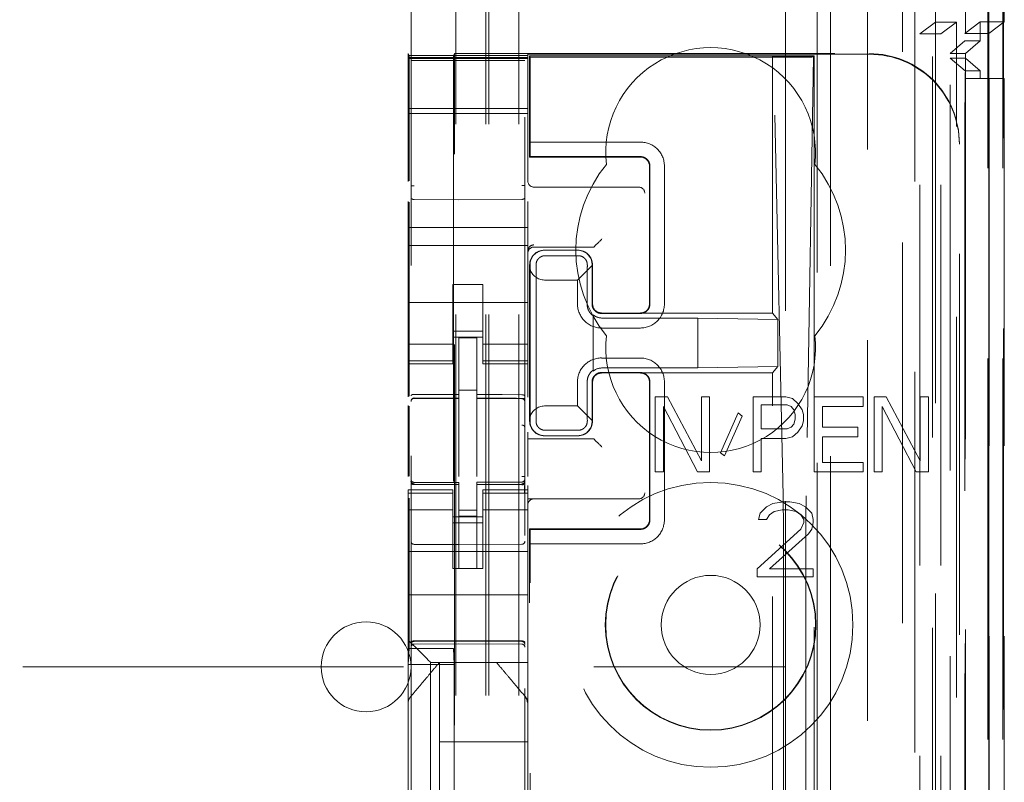
# Model space of a CAD drawing. Units: millimetres. Extents: x 11 to 205, y 5 to 292.
# Drawn here: x 95 to 99, y 132 to 134 of the extents above; entities that cross this region are included whole.
import ezdxf

# ---------------------------------------------------------------- set-up
doc = ezdxf.new("R2010")
doc.units = ezdxf.units.MM
doc.linetypes.add('HIDDEN', pattern=[1.905, 1.27, -0.635])

msp = doc.modelspace()

# ---------------------------------------------------------------- linework, layer by layer
at = {"color": 7, "linetype": 'HIDDEN', "lineweight": 18}
for p, q in [((97.9441, 106.8871), (97.9441, 212.8771)), ((96.8481, 107.3821), (96.8481, 212.3821)), ((96.9481, 107.3821), (96.9481, 212.3821)), ((98.3281, 212.3821), (98.3281, 107.3821)), ((98.1117, 211.4371), (98.1117, 108.3271)), ((96.7381, 107.3821), (96.7381, 187.9821)), ((98.4381, 168.0089), (98.4381, 134.2877)), ((98.2281, 167.9476), (98.2281, 107.3821)), ((96.8381, 107.3821), (96.8381, 142.5046)), ((98.5653, 137.1802), (98.5653, 107.3746)), ((98.5162, 137.095), (98.5162, 107.3746)), ((98.5137, 137.0802), (98.5137, 107.3746)), ((98.5637, 137.0802), (98.5637, 107.3746)), ((98.2697, 137.0362), (98.2697, 112.0821)), ((97.9881, 136.7546), (97.9881, 112.0821)), ((97.8381, 136.6046), (97.8381, 112.3311)), ((98.3381, 134.3917), (98.3381, 135.1556)), ((98.5681, 134.3934), (98.5681, 135.1556)), ((96.5881, 134.851), (96.5881, 111.8505)), ((96.9681, 111.8502), (96.9681, 134.8513)), ((98.3381, 134.3917), (98.2865, 134.353)), ((98.3381, 134.3917), (98.4081, 134.3917)), ((98.3381, 134.3917), (98.3381, 107.3821)), ((98.3565, 134.353), (98.4081, 134.3917)), ((98.4081, 107.3746), (98.4081, 134.3917)), ((98.4365, 134.3546), (98.4881, 134.3934)), ((98.4881, 134.3934), (98.4881, 134.3296)), ((98.5681, 134.3934), (98.4881, 134.3934)), ((98.5165, 134.3546), (98.5681, 134.3934)), ((98.2865, 107.8149), (98.2865, 134.353)), ((98.2865, 134.353), (98.3565, 134.353)), ((98.3565, 107.8149), (98.3565, 134.353)), ((98.4365, 134.3546), (98.5165, 134.3546)), ((98.4365, 111.8746), (98.4365, 134.3546)), ((98.5165, 111.8746), (98.5165, 134.3546)), ((98.387, 134.2877), (98.4366, 134.3296)), ((98.4366, 134.3296), (98.4881, 134.3296)), ((98.4366, 111.8996), (98.4366, 134.3296)), ((98.4381, 134.2877), (98.4881, 134.3296)), ((96.5781, 134.2812), (96.5781, 134.2871)), ((96.5781, 134.2871), (96.5815, 134.2804)), ((96.5781, 134.2812), (96.9781, 134.2812)), ((96.5781, 134.274), (96.5781, 134.2812)), ((96.5781, 134.274), (96.9781, 134.274)), ((96.5781, 134.274), (96.5781, 134.2708)), ((96.9781, 134.2708), (96.5781, 134.2708)), ((96.5781, 134.2684), (96.5781, 134.2708)), ((96.5781, 134.1484), (96.5781, 134.2684)), ((96.7331, 134.2871), (96.7298, 134.2804)), ((96.7331, 134.2871), (98.1181, 134.2871)), ((96.7331, 112.9971), (96.7331, 134.2871)), ((96.9781, 134.285), (98.1181, 134.285)), ((96.9781, 134.285), (96.9781, 134.2812)), ((96.9781, 134.2812), (96.9781, 134.274)), ((96.9781, 134.274), (96.9781, 134.2708)), ((96.9781, 134.2708), (96.9781, 134.2684)), ((96.9781, 134.2684), (96.9781, 134.1484)), ((96.984, 134.2797), (96.984, 133.9421)), ((96.984, 134.2797), (97.794, 134.2797)), ((96.984, 134.2797), (96.9862, 134.2748)), ((96.9862, 134.2748), (96.9862, 133.9921)), ((97.8822, 134.2748), (96.9862, 134.2748)), ((97.794, 134.2797), (97.7978, 134.2769)), ((97.794, 133.4221), (97.794, 134.2797)), ((97.794, 134.2797), (97.934, 134.2797)), ((97.8299, 132.8123), (97.7978, 134.2769)), ((97.7978, 134.2769), (97.9311, 134.2769)), ((97.9311, 134.2769), (97.9068, 132.8126)), ((97.9311, 134.2769), (97.934, 134.2797)), ((97.9323, 134.2766), (97.934, 134.2797)), ((97.934, 134.2797), (97.934, 126.5721)), ((98.3869, 111.9416), (98.3869, 134.2878)), ((98.4381, 134.2877), (98.3869, 134.2877)), ((98.4381, 134.2716), (98.3871, 134.2716)), ((98.3871, 111.9577), (98.3871, 134.2716)), ((98.4373, 134.2296), (98.3871, 134.2716)), ((98.4381, 134.2716), (98.4381, 134.2877)), ((98.4881, 134.2296), (98.4381, 134.2716)), ((98.4381, 134.2716), (98.4381, 111.9577)), ((96.5981, 134.264), (96.5881, 134.264)), ((96.7481, 134.264), (96.5981, 134.264)), ((96.9582, 134.264), (96.7481, 134.264)), ((96.9681, 134.264), (96.9582, 134.264)), ((98.4373, 111.9996), (98.4373, 134.2296)), ((98.4881, 134.2296), (98.4373, 134.2296)), ((98.4375, 134.2046), (98.4375, 112.0246)), ((98.5175, 134.2046), (98.4375, 134.2046)), ((98.4881, 134.2296), (98.4881, 134.2046)), ((98.5175, 134.2046), (98.5681, 134.2046)), ((98.5175, 112.0246), (98.5175, 134.2046)), ((98.5681, 112.0246), (98.5681, 134.2046)), ((96.5781, 134.1484), (96.5781, 134.1171)), ((96.9781, 134.1484), (96.9781, 134.1171)), ((96.5781, 134.0871), (96.5781, 134.1171)), ((96.9781, 134.104), (96.5781, 134.104)), ((96.5818, 133.8629), (96.5818, 134.1304)), ((96.7295, 134.1304), (96.7295, 132.3033)), ((96.9781, 134.1171), (96.9781, 134.0871)), ((96.5781, 134.0871), (96.9781, 134.0871)), ((96.5781, 133.8609), (96.5781, 134.0871)), ((96.9781, 133.8612), (96.9781, 134.0871)), ((96.9855, 133.9437), (96.9862, 133.9921)), ((97.3538, 133.9921), (96.9862, 133.9921)), ((98.4181, 133.9871), (98.4181, 133.985)), ((98.4181, 113.2993), (98.4181, 133.985)), ((96.984, 133.9421), (96.9855, 133.9437)), ((96.984, 133.9421), (97.354, 133.9421)), ((97.3539, 133.9437), (96.9855, 133.9437)), ((97.384, 133.4521), (97.384, 133.9121)), ((97.3854, 133.9121), (97.3854, 133.4521)), ((97.4338, 133.4521), (97.4338, 133.9121)), ((96.9981, 133.8421), (97.3412, 133.8421)), ((97.3412, 133.8421), (97.3481, 133.8421)), ((96.5781, 133.7071), (96.5781, 133.7935)), ((96.5818, 133.1443), (96.5818, 133.7915)), ((96.7481, 133.8), (96.5981, 133.8007)), ((96.9582, 133.801), (96.7481, 133.8)), ((96.9781, 133.7071), (96.9781, 133.7938)), ((96.5781, 133.7071), (96.9781, 133.7071)), ((96.5781, 133.6471), (96.5781, 133.7071)), ((96.9781, 133.6471), (96.9781, 133.7071)), ((96.5781, 133.6471), (96.9781, 133.6471)), ((96.5781, 133.6471), (96.5781, 133.3876)), ((96.9781, 133.6471), (96.9781, 133.3876)), ((96.9981, 133.6421), (97.1782, 133.6421)), ((97.1982, 133.6422), (97.2051, 133.6491)), ((97.0339, 133.6314), (97.1439, 133.6314)), ((97.034, 133.6321), (97.144, 133.6321)), ((97.0359, 133.6132), (97.1459, 133.6132)), ((96.984, 133.0621), (96.984, 133.5821)), ((96.9856, 133.5688), (96.9854, 133.5821)), ((97.1927, 133.581), (97.1438, 133.5321)), ((97.1923, 133.5814), (97.1923, 133.4521)), ((97.194, 133.5821), (97.194, 133.4521)), ((96.9856, 133.5688), (96.9856, 133.0754)), ((96.7281, 133.5171), (96.8281, 133.5171)), ((96.7281, 133.3876), (96.7281, 133.5171)), ((96.8281, 133.3876), (96.8281, 133.5171)), ((97.0338, 133.5321), (97.1438, 133.5321)), ((97.1438, 133.5321), (97.1438, 133.4521)), ((97.0061, 133.4821), (97.0061, 133.1621)), ((97.1759, 133.4821), (97.1759, 133.4521)), ((96.5781, 133.4571), (96.9781, 133.4571)), ((97.1957, 133.2281), (97.1957, 133.4162)), ((97.1959, 133.4129), (97.1959, 133.2314)), ((97.3539, 133.4205), (97.2239, 133.4205)), ((97.224, 133.4221), (97.354, 133.4221)), ((97.354, 133.4221), (97.794, 133.4221)), ((97.8118, 133.4007), (97.794, 133.4221)), ((96.5781, 133.2881), (96.5781, 133.3876)), ((96.7281, 133.3876), (96.7281, 133.2881)), ((96.8281, 133.2881), (96.8281, 133.3876)), ((96.9781, 133.3876), (96.9781, 133.2881)), ((97.5457, 133.4054), (97.2257, 133.4054)), ((97.8118, 133.4007), (97.5457, 133.4054)), ((97.5457, 133.2389), (97.5457, 133.4054)), ((97.8118, 133.2435), (97.8118, 133.4007)), ((96.8281, 133.3621), (96.7281, 133.3621)), ((97.2238, 133.3721), (97.3538, 133.3721)), ((96.7281, 133.3186), (96.5781, 133.3186)), ((96.7281, 133.3421), (96.8281, 133.3421)), ((96.8081, 133.3396), (96.7481, 133.3399)), ((96.7481, 133.1503), (96.7481, 133.3399)), ((96.8081, 133.1501), (96.8081, 133.3396)), ((96.8281, 133.3186), (96.9781, 133.3186)), ((96.5781, 133.2629), (96.5781, 133.2881)), ((96.7281, 133.2629), (96.7281, 133.2881)), ((96.8281, 133.2629), (96.8281, 133.2881)), ((96.9781, 133.2629), (96.9781, 133.2881)), ((96.7281, 133.2629), (96.5781, 133.2629)), ((96.5781, 133.2521), (96.5781, 133.2629)), ((96.5781, 133.1424), (96.5781, 133.2521)), ((96.5781, 133.2521), (96.7281, 133.2521)), ((96.7281, 133.2629), (96.7281, 133.2521)), ((96.8281, 133.2629), (96.9781, 133.2629)), ((96.8281, 133.2521), (96.8281, 133.2629)), ((96.8281, 133.2521), (96.9781, 133.2521)), ((96.9781, 133.2629), (96.9781, 133.2521)), ((96.9781, 133.1415), (96.9781, 133.2521)), ((97.3538, 133.2721), (97.2238, 133.2721)), ((97.3539, 133.2237), (97.2239, 133.2237)), ((97.354, 133.2221), (97.224, 133.2221)), ((97.2257, 133.2389), (97.5457, 133.2389)), ((97.794, 133.2221), (97.354, 133.2221)), ((97.8118, 133.2435), (97.5457, 133.2389)), ((97.8118, 133.2435), (97.794, 133.2221)), ((97.794, 114.0621), (97.794, 133.2221)), ((97.1438, 133.1921), (97.1438, 133.1121)), ((97.1759, 133.1921), (97.1759, 133.1621)), ((97.1923, 133.1921), (97.1923, 133.0629)), ((97.194, 133.1921), (97.194, 133.0621)), ((97.384, 132.7321), (97.384, 133.1921)), ((97.3854, 133.1921), (97.3854, 132.7321)), ((97.4338, 132.7321), (97.4338, 133.1921)), ((96.8081, 133.1647), (96.7481, 133.1649)), ((96.7481, 133.1503), (96.7481, 133.1374)), ((96.8081, 133.1501), (96.8081, 133.1371)), ((96.5981, 133.1388), (96.5981, 133.138)), ((96.5981, 133.1379), (96.7481, 133.1382)), ((96.5981, 133.1374), (96.7481, 133.1374)), ((96.7481, 133.0496), (96.7481, 133.1374)), ((96.9406, 133.1376), (96.8081, 133.1383)), ((96.8081, 133.0493), (96.8081, 133.1371)), ((96.8081, 133.1371), (96.9582, 133.1364)), ((96.9664, 133.1374), (96.9406, 133.1376)), ((96.9582, 133.1367), (96.9582, 133.1371)), ((96.9681, 133.039), (96.9681, 133.1269)), ((97.4031, 133.1421), (97.4031, 132.8921)), ((97.444, 133.1421), (97.4031, 133.1421)), ((97.5574, 132.9294), (97.444, 133.1421)), ((97.5574, 133.1421), (97.5574, 132.9294)), ((97.5846, 133.1421), (97.5574, 133.1421)), ((97.5846, 132.8921), (97.5846, 133.1421)), ((97.8386, 133.1421), (97.7297, 133.1421)), ((97.7297, 133.1421), (97.7297, 132.8921)), ((97.757, 133.1155), (97.8432, 133.1155)), ((97.757, 133.0358), (97.757, 133.1155)), ((97.8613, 133.1368), (97.8386, 133.1421)), ((97.8432, 133.1155), (97.8568, 133.1102)), ((97.8794, 133.1209), (97.8613, 133.1368)), ((97.8931, 133.0996), (97.8794, 133.1209)), ((97.9339, 133.1421), (97.9339, 132.8921)), ((98.0972, 133.1421), (97.9339, 133.1421)), ((98.0972, 133.1102), (98.0972, 133.1421)), ((98.1335, 133.1421), (98.1335, 132.8921)), ((98.1743, 133.1421), (98.1335, 133.1421)), ((98.2877, 132.9294), (98.1743, 133.1421)), ((98.2877, 133.1421), (98.2877, 132.9294)), ((98.3149, 133.1421), (98.2877, 133.1421)), ((98.3149, 132.8921), (98.3149, 133.1421)), ((96.5781, 132.8765), (96.5781, 133.1133)), ((96.5818, 132.8785), (96.5818, 133.1114)), ((97.1438, 133.1121), (97.0338, 133.1121)), ((97.1438, 133.1121), (97.1927, 133.0633)), ((97.4304, 133.1102), (97.5438, 132.8921)), ((97.4304, 132.8921), (97.4304, 133.1102)), ((97.6798, 133.0889), (97.6209, 132.956)), ((97.6935, 133.0783), (97.6798, 133.0889)), ((97.8568, 133.1102), (97.8658, 133.0996)), ((97.8658, 133.0996), (97.8704, 133.0836)), ((97.8704, 133.0836), (97.8704, 133.0677)), ((97.8976, 133.0836), (97.8931, 133.0996)), ((97.8976, 133.0623), (97.8976, 133.0836)), ((97.9611, 133.1102), (98.0972, 133.1102)), ((97.9611, 133.0411), (97.9611, 133.1102)), ((98.1607, 132.8921), (98.1607, 133.1102)), ((98.1607, 133.1102), (98.2741, 132.8921)), ((96.7481, 132.8773), (96.7481, 133.0496)), ((96.8081, 133.0496), (96.8081, 132.8773)), ((96.9854, 133.0621), (96.9856, 133.0754)), ((97.6345, 132.9453), (97.6935, 133.0783)), ((97.8658, 133.0517), (97.8568, 133.0411)), ((97.8704, 133.0677), (97.8658, 133.0517)), ((97.8931, 133.0464), (97.8976, 133.0623)), ((96.9781, 132.9962), (96.9781, 133.0246)), ((97.1459, 133.031), (97.0359, 133.031)), ((97.8432, 133.0358), (97.757, 133.0358)), ((97.8568, 133.0411), (97.8432, 133.0358)), ((97.8613, 133.0092), (97.8794, 133.0251)), ((97.8794, 133.0251), (97.8931, 133.0464)), ((98.079, 133.0411), (97.9611, 133.0411)), ((98.079, 133.0092), (98.079, 133.0411)), ((96.9781, 133.0021), (97.1782, 133.0021)), ((96.9781, 132.9962), (96.9781, 132.9952)), ((96.9781, 132.9752), (96.9781, 132.9952)), ((97.1439, 133.0129), (97.0339, 133.0129)), ((97.144, 133.0121), (97.034, 133.0121)), ((97.1982, 133.0021), (97.2051, 132.9952)), ((97.757, 133.0038), (97.8386, 133.0038)), ((97.757, 132.8921), (97.757, 133.0038)), ((97.8386, 133.0038), (97.8613, 133.0092)), ((97.9611, 133.0092), (98.079, 133.0092)), ((97.9611, 132.9241), (97.9611, 133.0092)), ((96.9781, 132.9752), (96.9781, 132.877)), ((97.6209, 132.956), (97.6345, 132.9453)), ((96.8081, 132.9497), (96.8081, 132.8773)), ((98.0972, 132.9241), (97.9611, 132.9241)), ((98.0972, 132.8921), (98.0972, 132.9241)), ((97.4031, 132.8921), (97.4304, 132.8921)), ((97.5438, 132.8921), (97.5846, 132.8921)), ((97.7297, 132.8921), (97.757, 132.8921)), ((97.9339, 132.8921), (98.0972, 132.8921)), ((98.1335, 132.8921), (98.1607, 132.8921)), ((98.2741, 132.8921), (98.3149, 132.8921)), ((96.5878, 132.8614), (96.5886, 132.8575)), ((96.5881, 132.8607), (96.5881, 132.8622)), ((96.598, 132.85), (96.5981, 132.8521)), ((96.7481, 132.8574), (96.5981, 132.8574)), ((96.7481, 132.8574), (96.7481, 132.85)), ((96.9582, 132.8585), (96.8081, 132.8578)), ((96.8081, 132.8578), (96.8081, 132.8502)), ((96.9681, 132.8626), (96.9681, 132.861)), ((96.5781, 132.8214), (96.5781, 132.8321)), ((96.7281, 132.8321), (96.5781, 132.8321)), ((96.7281, 132.8214), (96.5781, 132.8214)), ((96.5781, 132.7961), (96.5781, 132.8214)), ((96.5881, 132.6799), (96.5881, 132.8207)), ((96.7481, 132.85), (96.5981, 132.8507)), ((96.5981, 132.8507), (96.7481, 132.85)), ((96.7281, 132.8321), (96.7281, 132.8214)), ((96.7281, 132.7961), (96.7281, 132.8214)), ((96.7481, 132.57), (96.7481, 132.85)), ((96.9582, 132.851), (96.8081, 132.8503)), ((96.8081, 132.5703), (96.8081, 132.8502)), ((96.8281, 132.8214), (96.8281, 132.8321)), ((96.9781, 132.8321), (96.8281, 132.8321)), ((96.8281, 132.8214), (96.9781, 132.8214)), ((96.8281, 132.7961), (96.8281, 132.8214)), ((96.9681, 132.821), (96.9681, 132.6799)), ((96.9781, 132.8467), (96.9781, 132.8321)), ((96.9781, 132.8321), (96.9781, 132.8214)), ((96.9781, 132.7961), (96.9781, 132.8214)), ((96.5781, 132.6966), (96.5781, 132.7961)), ((96.5818, 132.3033), (96.5818, 132.8044)), ((96.7281, 132.7961), (96.7281, 132.6966)), ((96.8281, 132.6966), (96.8281, 132.7961)), ((96.9681, 132.7499), (96.9681, 132.7878)), ((97.3412, 132.8021), (96.9781, 132.8021)), ((96.9781, 132.7961), (96.9781, 132.6966)), ((97.3481, 132.8021), (97.3412, 132.8021)), ((97.7952, 132.7868), (97.7744, 132.7762)), ((97.8317, 132.7921), (97.7952, 132.7868)), ((97.8525, 132.7921), (97.8317, 132.7921)), ((97.8838, 132.7868), (97.8525, 132.7921)), ((97.9046, 132.7762), (97.8838, 132.7868)), ((96.7281, 132.7657), (96.5781, 132.7657)), ((96.8081, 132.7646), (96.7481, 132.7642)), ((96.8281, 132.7657), (96.9781, 132.7657)), ((97.7536, 132.7549), (97.7483, 132.7336)), ((97.7744, 132.7762), (97.7536, 132.7549)), ((97.7848, 132.7496), (97.8004, 132.7602)), ((97.8004, 132.7602), (97.8265, 132.7655)), ((97.8265, 132.7655), (97.8473, 132.7655)), ((97.8473, 132.7655), (97.8733, 132.7602)), ((97.8733, 132.7602), (97.889, 132.7496)), ((97.9254, 132.7549), (97.9046, 132.7762)), ((97.9306, 132.7336), (97.9254, 132.7549)), ((96.7281, 132.7421), (96.8281, 132.7421)), ((96.8281, 132.7221), (96.7281, 132.7221)), ((96.8081, 132.7452), (96.7481, 132.745)), ((97.7483, 132.7336), (97.7744, 132.7336)), ((97.7744, 132.7336), (97.7848, 132.7496)), ((97.889, 132.7496), (97.8994, 132.7336)), ((97.8994, 132.723), (97.889, 132.7017)), ((97.8994, 132.7336), (97.8994, 132.723)), ((97.9254, 132.7017), (97.9306, 132.723)), ((97.9306, 132.723), (97.9306, 132.7336)), ((96.5781, 132.6966), (96.5781, 132.5953)), ((96.7281, 132.5953), (96.7281, 132.6966)), ((96.8281, 132.5953), (96.8281, 132.6966)), ((96.9781, 132.6966), (96.9781, 132.5953)), ((96.984, 124.836), (96.984, 132.7021)), ((96.984, 132.7021), (97.354, 132.7021)), ((96.984, 132.7021), (96.9855, 132.7005)), ((96.9862, 132.6521), (96.9855, 132.7005)), ((97.3539, 132.7005), (96.9855, 132.7005)), ((97.889, 132.7017), (97.7431, 132.5687)), ((97.915, 132.6858), (97.9254, 132.7017)), ((97.7848, 132.5687), (97.915, 132.6858)), ((96.5781, 132.6271), (96.9781, 132.6271)), ((96.7481, 132.65), (96.5981, 132.6507)), ((96.9582, 132.651), (96.7481, 132.65)), ((96.9862, 132.6521), (97.3538, 132.6521)), ((96.9862, 124.9026), (96.9862, 132.6521)), ((97.8312, 132.6456), (97.8312, 114.6387)), ((97.9058, 114.6384), (97.9058, 132.6459)), ((96.5781, 132.5387), (96.5781, 132.5953)), ((96.7281, 132.5697), (96.7281, 132.5953)), ((96.8281, 132.5953), (96.8281, 132.5697)), ((96.9781, 132.5953), (96.9781, 132.5387)), ((96.8281, 132.5697), (96.7281, 132.5697)), ((96.8081, 132.5703), (96.7481, 132.57)), ((97.7431, 132.5687), (97.7431, 132.5421)), ((97.9306, 132.5687), (97.7848, 132.5687)), ((97.9306, 132.5421), (97.9306, 132.5687)), ((96.5781, 132.5387), (96.5781, 132.4821)), ((96.9781, 132.5387), (96.9781, 132.4821)), ((97.7431, 132.5421), (97.9306, 132.5421)), ((96.5781, 132.4821), (96.9781, 132.4821)), ((96.5781, 132.3653), (96.5781, 132.4821)), ((96.9781, 132.3653), (96.9781, 132.4821)), ((96.5781, 132.3321), (96.5781, 132.3653)), ((96.9781, 132.3653), (96.9781, 132.3087)), ((96.5781, 132.1212), (96.5781, 132.3321)), ((96.5981, 132.3271), (96.7481, 132.3279)), ((96.7481, 132.3279), (96.9582, 132.3268)), ((96.5818, 132.3033), (96.5791, 132.2499)), ((96.5818, 132.3033), (96.7295, 132.3033)), ((96.5981, 132.3182), (96.7481, 132.3189)), ((96.6016, 132.3087), (96.6297, 132.2806)), ((96.7295, 132.3033), (96.7322, 132.2499)), ((96.7481, 132.3189), (96.9582, 132.3178)), ((96.9781, 132.3087), (96.9781, 132.2806)), ((96.9781, 132.2806), (96.9781, 132.2571)), ((74.3381, 132.2421), (97.8381, 132.2421)), ((96.5791, 132.2499), (96.5791, 131.3099)), ((96.5791, 132.2499), (96.7322, 132.2499)), ((96.6531, 132.2571), (96.9781, 132.2571)), ((96.6531, 131.0271), (96.6531, 132.2571)), ((96.6831, 132.2571), (96.6831, 131.9921)), ((96.7258, 132.2571), (96.8305, 132.2571)), ((96.7322, 132.2499), (96.7322, 131.3099)), ((96.9781, 132.1212), (96.9781, 132.2571)), ((96.9711, 132.1405), (96.9711, 132.1405)), ((96.5781, 132.0265), (96.5781, 132.1212)), ((96.9781, 132.1212), (96.9781, 132.0265)), ((96.5781, 131.2578), (96.5781, 132.0265)), ((96.9781, 132.0265), (96.9781, 131.2578)), ((96.6831, 131.7671), (96.6831, 131.9921)), ((96.9781, 131.9921), (96.6831, 131.9921))]:
    msp.add_line(p, q, dxfattribs=at)
at = {"color": 7, "linetype": 'HIDDEN', "lineweight": 18, "flags": 128}
for points in [[(96.5981, 133.1508), (96.6821, 133.1505), (96.7481, 133.1503)], [(96.8081, 133.1501), (96.8922, 133.1499), (96.9582, 133.1497)], [(96.5981, 132.8497), (96.6821, 132.8498), (96.7481, 132.85)], [(96.8081, 132.8502), (96.8922, 132.8505), (96.9582, 132.8507)], [(96.6016, 132.3087), (96.5944, 132.3158), (96.5866, 132.3237), (96.5781, 132.3321)], [(96.5981, 132.3286), (96.6821, 132.3288), (96.7481, 132.3289)], [(96.7481, 132.3289), (96.8657, 132.3286), (96.9582, 132.3284)], [(96.6531, 132.2571), (96.6516, 132.2587), (96.647, 132.2632), (96.6397, 132.2706), (96.6297, 132.2806)]]:
    msp.add_lwpolyline(points, dxfattribs=at)
at = {"color": 7, "linetype": 'HIDDEN', "lineweight": 18}
for radius in [0.475, 0.3515, 0.3502, 0.165]:
    msp.add_circle((97.5881, 132.3821), radius, dxfattribs=at)
for centre, radius, start, end in [((97.5881, 133.9571), 0.35, 353.5326, 186.4674), ((97.3539, 133.9122), 0.0799, 359.949, 90.0809), ((97.3541, 133.9122), 0.03, 359.9151, 90.0849), ((97.5881, 133.6321), 0.45, 140.6085, 219.3915), ((97.5881, 133.6321), 0.45, 320.6085, 39.3915), ((96.9981, 133.8621), 0.02, 180, 270), ((97.3481, 133.8221), 0.02, 0, 90), ((96.9981, 133.6291), 0.02, 89.9484, 180.0345), ((96.9981, 133.6221), 0.02, 90, 180), ((96.985, 133.8891), 0.3256, 312.519, 317.4981), ((97.034, 133.5821), 0.05, 90.0207, 179.9861), ((97.144, 133.5821), 0.05, 0.0041, 89.9822), ((97.2237, 133.4521), 0.0799, 179.9447, 270.0852), ((97.3538, 133.452), 0.0799, 269.9422, 0.0834), ((97.2254, 133.4519), 0.0465, 230.2098, 270.3183), ((97.5881, 133.3071), 0.35, 173.5326, 6.4674), ((97.2237, 133.1923), 0.0799, 89.9423, 180.0791), ((97.3539, 133.1922), 0.0799, 359.949, 90.0809), ((97.2254, 133.1924), 0.0465, 89.6817, 129.7902), ((96.5981, 133.1274), 0.01, 90, 180), ((96.9581, 133.1263), 0.01, 0, 89.7), ((97.034, 133.0622), 0.05, 180.0139, 269.9793), ((97.144, 133.0621), 0.05, 270.0178, 359.9959), ((96.985, 132.7552), 0.3256, 42.5019, 47.481), ((96.5981, 132.8674), 0.01, 180, 270), ((96.9581, 132.8685), 0.01, 270.3, 0), ((97.3481, 132.8221), 0.02, 270, 0), ((96.9981, 132.7821), 0.02, 90, 180), ((97.3538, 132.732), 0.0799, 269.9422, 0.0834), ((97.3541, 132.7321), 0.0299, 269.9038, 0.1075), ((96.5981, 132.6607), 0.01, 180, 269.6997), ((96.9581, 132.661), 0.01, 270.3003, 0), ((96.4381, 132.2421), 0.15, 0, 180), ((96.5981, 132.3082), 0.01, 90.3, 180), ((96.9581, 132.3078), 0.01, 359.9972, 89.7), ((96.4381, 132.2421), 0.15, 180, 0)]:
    msp.add_arc(centre, radius, start, end, dxfattribs=at)
for centre, major_axis, ratio, start_param, end_param in [((96.5815, 134.1304), (0, 0.15), 0.001745, 4.712389, 6.279695), ((96.7298, 134.1304), (0, 0.15), 0.001745, 0.003491, 1.570796), ((97.8823, 134.2766), (0.05, 0), 0.034921, 4.710642, 6.263985), ((98.1181, 133.9871), (0, -0.3), 0.999944, 1.570796, 3.141593), ((98.1181, 133.985), (0, -0.3), 0.999944, 1.570796, 3.141593), ((97.1782, 133.6422), (0.02, 0), 0.003491, 4.712389, 6.279695), ((97.0339, 133.583), (0.0328, 0.0357), 0.998249, 0.740994, 2.329246), ((97.1439, 133.583), (0.0328, 0.0357), 0.998249, 5.416765, 7.024179), ((97.0339, 133.5821), (0.0354, 0.0354), 0.998256, 2.624704, 3.926118), ((97.0339, 133.0621), (-0.0354, 0.0354), 0.998256, 5.49866, 6.800074), ((97.0339, 133.0613), (-0.0328, 0.0357), 0.998249, 0.812347, 2.400599), ((97.1439, 133.0613), (-0.0328, 0.0357), 0.998249, 2.400599, 4.008017), ((97.1782, 133.0021), (0.02, 0), 0.003491, 0.003491, 1.570796), ((97.8283, 132.6456), (0, 0.2), 0.014483, 4.712415, 5.698163), ((97.908, 132.6459), (0, 0.2), 0.010994, 0.58511, 1.570859)]:
    msp.add_ellipse(centre, major_axis=major_axis, ratio=ratio, start_param=start_param, end_param=end_param, dxfattribs=at)
for points, knots in [([(97.3854, 133.9121), (97.3851, 133.9158), (97.3844, 133.9229), (97.3789, 133.9324), (97.3708, 133.9395), (97.362, 133.9432), (97.3561, 133.9436), (97.3539, 133.9437)], [0, 0, 0, 0, 0.218801, 0.432886, 0.647097, 0.861231, 1, 1, 1, 1]), ([(96.5981, 133.8466), (96.5968, 133.8466), (96.5942, 133.8466), (96.5909, 133.8466), (96.5886, 133.8466), (96.5883, 133.8466), (96.5881, 133.8466)], [0, 0, 0, 0, 0.249882, 0.499964, 0.750043, 1, 1, 1, 1]), ([(96.5881, 133.8078), (96.5881, 133.8093), (96.5881, 133.8123), (96.5881, 133.8216), (96.5881, 133.8333), (96.5881, 133.8422), (96.5881, 133.8466)], [0, 0, 0, 0, 0.245583, 0.496897, 0.749979, 1, 1, 1, 1]), ([(96.9582, 133.8469), (96.9595, 133.8469), (96.9621, 133.8469), (96.9654, 133.8469), (96.9677, 133.8469), (96.968, 133.8469), (96.9681, 133.8469)], [0, 0, 0, 0, 0.24981, 0.499926, 0.75004, 1, 1, 1, 1]), ([(96.9681, 133.8469), (96.9681, 133.8425), (96.9681, 133.8336), (96.9681, 133.8219), (96.9681, 133.8126), (96.9681, 133.8096), (96.9681, 133.8082)], [0, 0, 0, 0, 0.249853, 0.502992, 0.754362, 1, 1, 1, 1]), ([(96.5981, 133.8007), (96.5974, 133.8008), (96.596, 133.8008), (96.594, 133.8013), (96.5921, 133.802), (96.5902, 133.8032), (96.5885, 133.8051), (96.5883, 133.8069), (96.5881, 133.8078)], [0, 0, 0, 0, 0.1182183, 0.2408665, 0.3698803, 0.5069693, 0.7254304, 1, 1, 1, 1]), ([(96.9582, 133.801), (96.9589, 133.8011), (96.9603, 133.8012), (96.9623, 133.8016), (96.9642, 133.8023), (96.966, 133.8035), (96.9678, 133.8054), (96.968, 133.8072), (96.9681, 133.8082)], [0, 0, 0, 0, 0.118181, 0.240651, 0.369624, 0.506669, 0.725061, 1, 1, 1, 1]), ([(97.0359, 133.6132), (97.0328, 133.613), (97.0266, 133.6124), (97.0183, 133.6082), (97.0117, 133.6021), (97.0062, 133.593), (97.0056, 133.5863), (97.0053, 133.5821)], [0, 0, 0, 0, 0.166195, 0.332216, 0.50182, 0.685924, 1, 1, 1, 1]), ([(97.1766, 133.5821), (97.1763, 133.5857), (97.1758, 133.5922), (97.1706, 133.6019), (97.1626, 133.6091), (97.1536, 133.6128), (97.148, 133.6131), (97.1459, 133.6132)], [0, 0, 0, 0, 0.272619, 0.48598, 0.700824, 0.885589, 1, 1, 1, 1]), ([(97.0053, 133.5821), (97.0055, 133.5703), (97.0059, 133.5467), (97.0061, 133.51), (97.0061, 133.4883), (97.0061, 133.4821)], [0, 0, 0, 0, 0.416377, 0.832923, 1, 1, 1, 1]), ([(97.1759, 133.4821), (97.176, 133.4977), (97.176, 133.5287), (97.1763, 133.5621), (97.1766, 133.5777), (97.1766, 133.5821)], [0, 0, 0, 0, 0.4167154, 0.8335123, 1, 1, 1, 1]), ([(97.1959, 133.4129), (97.1956, 133.413), (97.195, 133.4133), (97.1902, 133.4172), (97.1842, 133.4241), (97.179, 133.4338), (97.1763, 133.4436), (97.1761, 133.4498), (97.176, 133.4521)], [0, 0, 0, 0, 0.187277, 0.374946, 0.555638, 0.724861, 0.898037, 1, 1, 1, 1]), ([(97.1923, 133.4521), (97.1926, 133.4485), (97.1933, 133.4413), (97.1989, 133.4319), (97.2069, 133.4248), (97.2157, 133.4211), (97.2216, 133.4207), (97.2239, 133.4205)], [0, 0, 0, 0, 0.2188, 0.432885, 0.647097, 0.86123, 1, 1, 1, 1]), ([(97.194, 133.4521), (97.1945, 133.4482), (97.1953, 133.4403), (97.2023, 133.4304), (97.2122, 133.4235), (97.2201, 133.4226), (97.224, 133.4221)], [0, 0, 0, 0, 0.25, 0.499957, 0.74995, 1, 1, 1, 1]), ([(97.3539, 133.4205), (97.3575, 133.4209), (97.3646, 133.4216), (97.3741, 133.4271), (97.3812, 133.4352), (97.3849, 133.444), (97.3853, 133.4498), (97.3854, 133.4521)], [0, 0, 0, 0, 0.218903, 0.433032, 0.647136, 0.861254, 1, 1, 1, 1]), ([(97.384, 133.4521), (97.3836, 133.4482), (97.3827, 133.4403), (97.3757, 133.4304), (97.3658, 133.4235), (97.3579, 133.4226), (97.354, 133.4221)], [0, 0, 0, 0, 0.250004, 0.499964, 0.749996, 1, 1, 1, 1]), ([(97.1957, 133.4162), (97.1957, 133.4155), (97.1958, 133.4144), (97.1959, 133.4133), (97.1959, 133.4129)], [0, 0, 0, 0, 0.60888, 1, 1, 1, 1]), ([(97.176, 133.1921), (97.1763, 133.1964), (97.1769, 133.2049), (97.1817, 133.2162), (97.1876, 133.2245), (97.1928, 133.2294), (97.1956, 133.2313), (97.1959, 133.2314), (97.1959, 133.2314)], [0, 0, 0, 0, 0.185897, 0.37206, 0.552041, 0.721037, 0.894488, 1, 1, 1, 1]), ([(97.2239, 133.2237), (97.2202, 133.2234), (97.2131, 133.2227), (97.2036, 133.2171), (97.1965, 133.2091), (97.1928, 133.2003), (97.1924, 133.1944), (97.1923, 133.1921)], [0, 0, 0, 0, 0.218903, 0.433032, 0.647137, 0.861254, 1, 1, 1, 1]), ([(97.224, 133.2221), (97.2201, 133.2217), (97.2122, 133.2208), (97.2023, 133.2139), (97.1953, 133.2039), (97.1945, 133.1961), (97.194, 133.1921)], [0, 0, 0, 0, 0.249978, 0.5000886, 0.7500225, 1, 1, 1, 1]), ([(97.1959, 133.2314), (97.1959, 133.2307), (97.1958, 133.2296), (97.1957, 133.2285), (97.1957, 133.2281)], [0, 0, 0, 0, 0.64289, 1, 1, 1, 1]), ([(97.3854, 133.1921), (97.3851, 133.1958), (97.3844, 133.2029), (97.3789, 133.2124), (97.3708, 133.2195), (97.362, 133.2232), (97.3561, 133.2236), (97.3539, 133.2237)], [0, 0, 0, 0, 0.218801, 0.432886, 0.647097, 0.861231, 1, 1, 1, 1]), ([(97.354, 133.2221), (97.3579, 133.2217), (97.3658, 133.2208), (97.3757, 133.2139), (97.3827, 133.2039), (97.3836, 133.1961), (97.384, 133.1921)], [0, 0, 0, 0, 0.25007, 0.499977, 0.749955, 1, 1, 1, 1]), ([(96.5981, 133.1508), (96.5971, 133.1507), (96.5951, 133.1506), (96.5923, 133.1499), (96.59, 133.1487), (96.5885, 133.1472), (96.5881, 133.1461), (96.5881, 133.1455), (96.5881, 133.1455)], [0, 0, 0, 0, 0.183287, 0.366415, 0.559006, 0.774201, 0.986894, 1, 1, 1, 1]), ([(96.9582, 133.1497), (96.9592, 133.1496), (96.9613, 133.1495), (96.964, 133.1487), (96.9663, 133.1476), (96.9677, 133.1461), (96.9681, 133.145), (96.9681, 133.1444), (96.9681, 133.1444)], [0, 0, 0, 0, 0.183857, 0.36755, 0.560789, 0.777021, 0.986537, 1, 1, 1, 1]), ([(97.0061, 133.1621), (97.0061, 133.1466), (97.006, 133.1156), (97.0056, 133.0822), (97.0054, 133.0666), (97.0053, 133.0621)], [0, 0, 0, 0, 0.416722, 0.833505, 1, 1, 1, 1]), ([(97.1766, 133.0621), (97.1765, 133.074), (97.1761, 133.0976), (97.176, 133.1343), (97.176, 133.1559), (97.1759, 133.1621)], [0, 0, 0, 0, 0.416392, 0.832927, 1, 1, 1, 1]), ([(96.5881, 133.1277), (96.5883, 133.1289), (96.5886, 133.1315), (96.5909, 133.1348), (96.5942, 133.137), (96.5968, 133.1374), (96.5981, 133.1375)], [0, 0, 0, 0, 0.249781, 0.500237, 0.749962, 1, 1, 1, 1]), ([(96.5882, 133.128), (96.5883, 133.1294), (96.5886, 133.1321), (96.5908, 133.1355), (96.5941, 133.1381), (96.5968, 133.1385), (96.5981, 133.1388)], [0, 0, 0, 0, 0.2501882, 0.4997056, 0.7501371, 1, 1, 1, 1]), ([(96.9681, 133.1271), (96.968, 133.1284), (96.9677, 133.131), (96.9654, 133.1343), (96.9621, 133.1366), (96.9595, 133.1369), (96.9582, 133.1371)], [0, 0, 0, 0, 0.249818, 0.500349, 0.750025, 1, 1, 1, 1]), ([(96.9681, 133.1269), (96.968, 133.1282), (96.9677, 133.1307), (96.9654, 133.134), (96.9621, 133.1363), (96.9595, 133.1366), (96.9582, 133.1367)], [0, 0, 0, 0, 0.250517, 0.500053, 0.750055, 1, 1, 1, 1]), ([(97.0053, 133.0621), (97.0055, 133.0585), (97.006, 133.0521), (97.0113, 133.0424), (97.0193, 133.0352), (97.0282, 133.0315), (97.0338, 133.0312), (97.0359, 133.031)], [0, 0, 0, 0, 0.272674, 0.486032, 0.700884, 0.885572, 1, 1, 1, 1]), ([(97.1459, 133.031), (97.149, 133.0313), (97.1552, 133.0319), (97.1635, 133.0361), (97.1701, 133.0422), (97.1757, 133.0513), (97.1763, 133.058), (97.1766, 133.0621)], [0, 0, 0, 0, 0.166191, 0.332221, 0.501815, 0.685948, 1, 1, 1, 1]), ([(96.9681, 133.039), (96.968, 133.0402), (96.9676, 133.0428), (96.9653, 133.0459), (96.962, 133.0481), (96.9594, 133.0484), (96.9581, 133.0486)], [0, 0, 0, 0, 0.250507, 0.500256, 0.749821, 1, 1, 1, 1]), ([(96.5881, 132.8622), (96.5883, 132.8609), (96.5886, 132.8584), (96.5909, 132.8552), (96.5942, 132.8529), (96.5968, 132.8527), (96.5981, 132.8525)], [0, 0, 0, 0, 0.250246, 0.499936, 0.75013, 1, 1, 1, 1]), ([(96.5881, 132.8566), (96.5881, 132.8566), (96.5881, 132.8556), (96.5887, 132.854), (96.5905, 132.852), (96.5927, 132.8507), (96.5953, 132.8499), (96.5971, 132.8497), (96.5981, 132.8497), (96.5981, 132.8497)], [0, 0, 0, 0, 0.01211, 0.287479, 0.496806, 0.675141, 0.835825, 0.99725, 1, 1, 1, 1]), ([(96.5882, 132.8607), (96.5883, 132.8594), (96.5886, 132.8567), (96.5908, 132.8533), (96.5941, 132.8507), (96.5967, 132.8503), (96.598, 132.85)], [0, 0, 0, 0, 0.249508, 0.499879, 0.749936, 1, 1, 1, 1]), ([(96.9681, 132.8773), (96.9681, 132.8773), (96.9682, 132.8773), (96.9677, 132.8773), (96.9668, 132.8773), (96.9655, 132.8773), (96.964, 132.8773), (96.9622, 132.8773), (96.9602, 132.8773), (96.9588, 132.8773), (96.9582, 132.8773)], [0, 0, 0, 0, 0.12479, 0.249883, 0.37496, 0.500014, 0.625039, 0.749917, 0.874918, 1, 1, 1, 1]), ([(96.9681, 132.8577), (96.9681, 132.8576), (96.9681, 132.8567), (96.9676, 132.8551), (96.9658, 132.8531), (96.9636, 132.8518), (96.9611, 132.8509), (96.9592, 132.8507), (96.9582, 132.8507), (96.9582, 132.8507)], [0, 0, 0, 0, 0.012123, 0.285171, 0.495069, 0.673846, 0.83517, 0.996559, 1, 1, 1, 1]), ([(96.9681, 132.8626), (96.968, 132.8613), (96.9677, 132.8587), (96.9655, 132.8553), (96.9622, 132.8529), (96.9596, 132.8524), (96.9583, 132.8522)], [0, 0, 0, 0, 0.25007, 0.499938, 0.75004, 1, 1, 1, 1]), ([(96.9652, 132.8515), (96.9647, 132.851), (96.9637, 132.8502), (96.9619, 132.8494), (96.96, 132.8489), (96.9587, 132.8488), (96.9581, 132.8488)], [0, 0, 0, 0, 0.263253, 0.520565, 0.767391, 1, 1, 1, 1]), ([(96.9674, 132.8207), (96.9674, 132.8231), (96.9674, 132.8279), (96.9674, 132.8349), (96.9674, 132.8414), (96.9674, 132.845), (96.9674, 132.8468)], [0, 0, 0, 0, 0.249985, 0.499867, 0.749936, 1, 1, 1, 1]), ([(97.3539, 132.7005), (97.3575, 132.7009), (97.3646, 132.7016), (97.3741, 132.7071), (97.3812, 132.7152), (97.3849, 132.724), (97.3853, 132.7298), (97.3854, 132.7321)], [0, 0, 0, 0, 0.218903, 0.433032, 0.647136, 0.861254, 1, 1, 1, 1]), ([(96.5981, 132.3286), (96.5975, 132.3285), (96.5962, 132.3285), (96.5942, 132.3282), (96.5924, 132.3277), (96.5906, 132.327), (96.5892, 132.326), (96.5883, 132.3249), (96.5882, 132.3243), (96.5881, 132.3239)], [0, 0, 0, 0, 0.115458, 0.236963, 0.365376, 0.501173, 0.703643, 0.840389, 1, 1, 1, 1]), ([(96.5881, 132.3171), (96.5881, 132.3172), (96.5881, 132.3184), (96.5887, 132.3208), (96.5905, 132.3239), (96.5933, 132.3261), (96.596, 132.327), (96.5976, 132.3271), (96.5981, 132.3271)], [0, 0, 0, 0, 0.017065, 0.244183, 0.471661, 0.694768, 0.907997, 1, 1, 1, 1]), ([(96.9582, 132.3284), (96.9588, 132.3284), (96.9601, 132.3283), (96.962, 132.3281), (96.9638, 132.3276), (96.9659, 132.3267), (96.9675, 132.3256), (96.968, 132.3245), (96.9681, 132.324), (96.9681, 132.3238), (96.9681, 132.3238)], [0, 0, 0, 0, 0.112547, 0.233006, 0.36224, 0.501533, 0.75071, 0.923073, 0.973327, 1, 1, 1, 1]), ([(96.9681, 132.3168), (96.9681, 132.3169), (96.9681, 132.3181), (96.9676, 132.3205), (96.9658, 132.3236), (96.963, 132.3258), (96.9603, 132.3267), (96.9587, 132.3268), (96.9582, 132.3268)], [0, 0, 0, 0, 0.017059, 0.244677, 0.471401, 0.694375, 0.907679, 1, 1, 1, 1]), ([(96.5852, 132.1405), (96.6031, 132.1619), (96.6301, 132.194), (96.663, 132.2332), (96.6767, 132.2495), (96.6831, 132.2571)], [0, 0, 0, 0, 0.514864, 0.772101, 1, 1, 1, 1]), ([(96.6831, 132.2571), (96.6835, 132.2571), (96.6851, 132.2571), (96.6956, 132.2571), (96.7063, 132.2571), (96.7132, 132.2571), (96.7181, 132.2571), (96.7216, 132.2571), (96.7244, 132.2571), (96.7254, 132.2571), (96.7258, 132.2571)], [0, 0, 0, 0, 0.122183, 0.475519, 0.679002, 0.807423, 0.885602, 0.964132, 0.986038, 1, 1, 1, 1]), ([(96.8731, 132.2571), (96.8794, 132.2497), (96.8928, 132.2338), (96.9256, 132.1947), (96.9528, 132.1623), (96.9711, 132.1405)], [0, 0, 0, 0, 0.221722, 0.474453, 1, 1, 1, 1]), ([(96.5781, 132.1212), (96.5786, 132.1252), (96.5793, 132.1323), (96.5834, 132.138), (96.5852, 132.1405)], [0, 0, 0, 0, 0.566353, 1, 1, 1, 1]), ([(96.9767, 132.1227), (96.9764, 132.126), (96.9757, 132.1325), (96.9717, 132.1379), (96.9697, 132.1406)], [0, 0, 0, 0, 0.499111, 1, 1, 1, 1]), ([(96.9711, 132.1405), (96.9729, 132.138), (96.977, 132.1323), (96.9777, 132.1252), (96.9781, 132.1212)], [0, 0, 0, 0, 0.433622, 1, 1, 1, 1])]:
    msp.add_open_spline(points, degree=3, knots=knots, dxfattribs=at)

doc.saveas('drawing.dxf')
